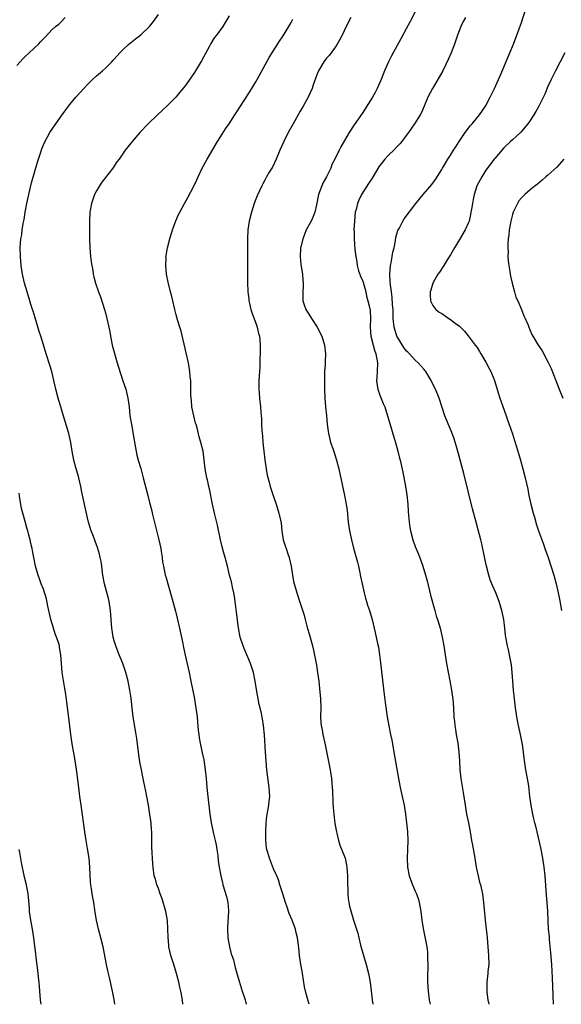
# Model space of a CAD drawing. Units: inches. Extents: x 2628000 to 2631000, y 1461000 to 1464000.
# Drawn here: x 2630532 to 2630654, y 1461000 to 1461223 of the extents above; entities that cross this region are included whole.
import ezdxf

# ---------------------------------------------------------------- set-up
doc = ezdxf.new("R2010")
doc.units = ezdxf.units.IN
doc.header["$MEASUREMENT"] = 0
doc.layers.add('LD26281461_10ft', color=120, linetype='Continuous')

msp = doc.modelspace()

# ---------------------------------------------------------------- linework, layer by layer
at = {"layer": 'LD26281461_10ft'}
for points, elevation in [([(2630622.35, 1461227), (2630619.86, 1461222.14), (2630619, 1461220.49), (2630617.78, 1461218.22), (2630615.64, 1461214.36), (2630614.95, 1461213), (2630614.08, 1461211), (2630613.34, 1461209), (2630612.45, 1461207), (2630611.94, 1461206.06), (2630611.34, 1461205), (2630611, 1461204.44), (2630609, 1461201.36), (2630607.23, 1461198.77), (2630606.07, 1461197), (2630605, 1461195.24), (2630604.2, 1461193.8), (2630603.8, 1461193), (2630602.84, 1461191), (2630602.21, 1461189.79), (2630601.92, 1461189), (2630601, 1461187.02), (2630600.24, 1461185.76), (2630599.89, 1461185), (2630599.13, 1461183), (2630598.71, 1461180.71), (2630598.36, 1461179), (2630597.94, 1461178.06), (2630597.51, 1461177), (2630596.41, 1461175), (2630596.02, 1461173.98), (2630595.59, 1461173), (2630595.14, 1461171.14), (2630595.12, 1461171), (2630595.13, 1461170.87), (2630595, 1461169), (2630595.19, 1461167.19), (2630595.55, 1461165), (2630595.63, 1461163.63), (2630595.69, 1461163), (2630595.68, 1461162.32), (2630595.59, 1461161), (2630595.59, 1461159.59), (2630595.62, 1461159), (2630595.94, 1461158.06), (2630596.28, 1461157), (2630597.36, 1461155.36), (2630597.57, 1461155), (2630598.85, 1461153), (2630599.88, 1461151), (2630600.52, 1461149), (2630600.71, 1461147), (2630600.63, 1461145.37), (2630600.63, 1461144.63), (2630600.55, 1461143), (2630600.51, 1461141.49), (2630600.53, 1461140.53), (2630600.53, 1461139), (2630600.59, 1461137), (2630600.75, 1461135), (2630600.94, 1461133.06), (2630601.11, 1461131.11), (2630601.39, 1461129), (2630601.7, 1461127.7), (2630601.9, 1461127), (2630602.38, 1461125.62), (2630602.68, 1461124.68), (2630603.26, 1461123), (2630603.79, 1461121), (2630604.54, 1461117.46), (2630605.05, 1461115), (2630605.4, 1461113), (2630605.6, 1461111.6), (2630605.9, 1461109), (2630606.2, 1461107), (2630606.61, 1461105), (2630607.09, 1461103.09), (2630607.69, 1461101), (2630607.96, 1461099.96), (2630608.2, 1461099), (2630608.5, 1461097.5), (2630608.68, 1461096.68), (2630609, 1461095), (2630609.45, 1461093), (2630609.77, 1461091.77), (2630610, 1461091), (2630610.23, 1461090.23), (2630610.65, 1461089), (2630611.27, 1461087), (2630612, 1461084), (2630612.46, 1461081.53), (2630612.68, 1461080.68), (2630612.96, 1461079), (2630613.2, 1461077.2), (2630613.99, 1461069.99), (2630614.21, 1461068.21), (2630614.68, 1461065), (2630615.03, 1461062.97), (2630615.44, 1461061), (2630615.72, 1461059.72), (2630616.01, 1461057.99), (2630616.2, 1461057), (2630617.24, 1461051), (2630617.64, 1461049), (2630618.09, 1461047), (2630618.49, 1461045), (2630618.79, 1461043), (2630619.05, 1461041), (2630619.25, 1461039), (2630619.33, 1461037), (2630619.28, 1461035), (2630619.19, 1461033), (2630619.25, 1461031), (2630619.65, 1461029), (2630620.41, 1461027), (2630621, 1461025.59), (2630621.28, 1461025), (2630621.72, 1461023.72), (2630621.94, 1461023), (2630622.28, 1461021), (2630622.54, 1461019), (2630622.84, 1461017.17), (2630623.22, 1461015.22), (2630623.61, 1461013), (2630623.76, 1461011.76), (2630623.82, 1461011), (2630623.82, 1461010.18), (2630623.85, 1461009), (2630623.83, 1461007.83), (2630623.8, 1461007), (2630623.79, 1461006.21), (2630623.81, 1461005), (2630623.94, 1461003), (2630624.2, 1461001), (2630624.32, 1461000.32), (2630624.39, 1461000)], 10830), ([(2630531, 1461212.15), (2630531.75, 1461213), (2630532.36, 1461213.64), (2630533, 1461214.27), (2630533.8, 1461215), (2630535.91, 1461217), (2630536.45, 1461217.56), (2630537.39, 1461218.61), (2630539, 1461220.28), (2630539.76, 1461221), (2630540.46, 1461221.54), (2630541, 1461222.05), (2630541.95, 1461223)], 10780), ([(2630568.54, 1461000), (2630568.41, 1461001), (2630568.03, 1461003), (2630567.85, 1461003.85), (2630567.57, 1461005), (2630567.05, 1461007), (2630566.45, 1461009), (2630565.83, 1461011), (2630565.36, 1461013), (2630565.31, 1461013.31), (2630565.16, 1461015.16), (2630565.15, 1461017), (2630565.05, 1461018.95), (2630564.67, 1461021), (2630563.83, 1461023.83), (2630563.4, 1461025), (2630563, 1461026.19), (2630562.67, 1461027), (2630562.3, 1461028.3), (2630562.07, 1461029), (2630561.77, 1461031), (2630561.71, 1461031.71), (2630561.54, 1461035.54), (2630561.54, 1461038.46), (2630561.51, 1461039), (2630561.45, 1461039.45), (2630561.34, 1461041), (2630561.08, 1461042.92), (2630560.77, 1461045), (2630560.4, 1461047), (2630560.14, 1461048.14), (2630559.7, 1461050.3), (2630559.44, 1461051.44), (2630559.15, 1461053), (2630558.83, 1461054.83), (2630558.51, 1461057), (2630558.11, 1461060.11), (2630557.97, 1461061), (2630557.3, 1461065), (2630557.04, 1461067.04), (2630556.81, 1461069.19), (2630556.57, 1461071), (2630556.17, 1461073), (2630555.61, 1461075), (2630554.93, 1461077), (2630554.15, 1461079), (2630553.35, 1461081), (2630553, 1461082.14), (2630552.78, 1461083), (2630552.55, 1461084.55), (2630552.5, 1461085), (2630552.2, 1461089), (2630551.89, 1461091), (2630551.72, 1461091.72), (2630550.8, 1461095), (2630550.46, 1461097), (2630550.38, 1461097.62), (2630550.24, 1461099), (2630550.07, 1461100.07), (2630549.87, 1461101), (2630549.7, 1461101.7), (2630549.23, 1461103.23), (2630549, 1461103.82), (2630548.7, 1461104.7), (2630548.3, 1461105.7), (2630547.83, 1461107), (2630547.22, 1461109), (2630547, 1461109.93), (2630545.72, 1461115.72), (2630545.49, 1461117), (2630545.04, 1461119), (2630544.57, 1461120.57), (2630544.43, 1461121), (2630543.87, 1461123), (2630543.51, 1461125), (2630543.2, 1461127), (2630542.74, 1461129), (2630541.43, 1461133.43), (2630540.92, 1461135), (2630540.48, 1461136.48), (2630540.31, 1461137), (2630539.8, 1461139), (2630539.67, 1461139.67), (2630539.37, 1461141), (2630538.89, 1461143), (2630538.45, 1461144.45), (2630537.61, 1461147), (2630537, 1461149.07), (2630536.41, 1461151), (2630536.05, 1461152.05), (2630535.11, 1461155.11), (2630534.66, 1461156.66), (2630534.57, 1461157), (2630534.19, 1461158.19), (2630533.96, 1461159), (2630533.33, 1461161), (2630532.76, 1461163), (2630532.31, 1461165), (2630532.02, 1461167), (2630531.81, 1461169), (2630531.76, 1461171), (2630531.94, 1461173), (2630532.11, 1461173.89), (2630532.24, 1461175), (2630532.45, 1461176.45), (2630532.64, 1461177.36), (2630532.91, 1461179), (2630533.28, 1461181), (2630533.7, 1461183), (2630534.35, 1461185.65), (2630535.64, 1461190.36), (2630536.38, 1461192.38), (2630536.68, 1461193.32), (2630537.25, 1461194.75), (2630538.48, 1461197), (2630539.82, 1461199), (2630541.21, 1461201), (2630542.69, 1461203), (2630543, 1461203.39), (2630544.36, 1461205), (2630546.14, 1461207), (2630547, 1461207.9), (2630548.1, 1461209), (2630549, 1461209.83), (2630550.38, 1461211), (2630551, 1461211.59), (2630552.45, 1461213), (2630552.72, 1461213.28), (2630553, 1461213.63), (2630554.29, 1461215), (2630555, 1461215.78), (2630556.3, 1461217), (2630557.81, 1461218.19), (2630559, 1461219.09), (2630561, 1461221), (2630561.87, 1461222.13), (2630563, 1461223.73)], 10790), ([(2630579, 1461223.36), (2630578.11, 1461221.89), (2630577.51, 1461221), (2630576.08, 1461219), (2630575.61, 1461218.39), (2630574.85, 1461217.15), (2630574.52, 1461216.52), (2630572.75, 1461213.25), (2630571.4, 1461211), (2630571, 1461210.37), (2630569, 1461207.54), (2630567.85, 1461206.15), (2630566.93, 1461205), (2630565, 1461203.02), (2630562.77, 1461201), (2630560.66, 1461199), (2630558.82, 1461197), (2630557.05, 1461195), (2630556.14, 1461193.86), (2630555.48, 1461193), (2630555, 1461192.34), (2630554.09, 1461191), (2630553.63, 1461190.37), (2630552.68, 1461189), (2630550.19, 1461185.81), (2630549.66, 1461185), (2630549, 1461183.86), (2630548.56, 1461183), (2630548.14, 1461181.86), (2630547.87, 1461181), (2630547.52, 1461179), (2630547.43, 1461177), (2630547.44, 1461175.44), (2630547.43, 1461174.57), (2630547.45, 1461173), (2630547.51, 1461171), (2630547.68, 1461169), (2630547.82, 1461167.82), (2630547.94, 1461167), (2630548.16, 1461165.84), (2630548.28, 1461165), (2630548.41, 1461164.41), (2630548.77, 1461163), (2630549.45, 1461161), (2630549.88, 1461159.88), (2630550.79, 1461157), (2630551, 1461156.28), (2630551.35, 1461155), (2630551.78, 1461153), (2630551.98, 1461151.98), (2630552.13, 1461151), (2630552.55, 1461149), (2630553.71, 1461145), (2630553.96, 1461143.96), (2630554.94, 1461140.94), (2630555.61, 1461139), (2630556.12, 1461137), (2630556.36, 1461135), (2630556.56, 1461133), (2630556.89, 1461131), (2630557.51, 1461127.51), (2630557.79, 1461125.79), (2630558.13, 1461124.13), (2630558.43, 1461123), (2630559, 1461121.13), (2630559.58, 1461119), (2630560.57, 1461115), (2630561, 1461113.43), (2630561.49, 1461111.49), (2630561.59, 1461111), (2630562.25, 1461108.25), (2630563.12, 1461105), (2630563.53, 1461103), (2630563.65, 1461102.35), (2630563.82, 1461101), (2630563.93, 1461099.93), (2630564.11, 1461099), (2630564.55, 1461097), (2630564.66, 1461096.66), (2630565.11, 1461095), (2630566.28, 1461091), (2630566.86, 1461088.86), (2630567.26, 1461087.26), (2630567.76, 1461085), (2630568.48, 1461081.52), (2630568.63, 1461080.63), (2630569, 1461078.93), (2630569.92, 1461075), (2630570.33, 1461073), (2630571.11, 1461069), (2630571.38, 1461067.39), (2630571.46, 1461067), (2630571.72, 1461065), (2630571.85, 1461063.85), (2630572.01, 1461061.99), (2630572.12, 1461061), (2630572.22, 1461060.22), (2630572.41, 1461059), (2630572.86, 1461056.86), (2630573.22, 1461055.22), (2630573.57, 1461053), (2630573.76, 1461051), (2630573.93, 1461049), (2630574.14, 1461047), (2630574.6, 1461043), (2630574.89, 1461041), (2630575.29, 1461039.29), (2630575.44, 1461038.56), (2630575.82, 1461037), (2630576.02, 1461036.02), (2630576.18, 1461035), (2630576.38, 1461033.62), (2630576.52, 1461032.52), (2630576.74, 1461031), (2630577.08, 1461029), (2630577.45, 1461027.45), (2630577.55, 1461027), (2630578.36, 1461024.36), (2630578.68, 1461023), (2630578.79, 1461021.21), (2630578.81, 1461021), (2630578.59, 1461017.41), (2630578.59, 1461017), (2630578.68, 1461015), (2630579.03, 1461013), (2630579.44, 1461011.44), (2630579.61, 1461011), (2630579.92, 1461010.08), (2630580.21, 1461009), (2630580.34, 1461008.34), (2630581.2, 1461005.2), (2630581.72, 1461003.72), (2630581.95, 1461003), (2630582.34, 1461001.66), (2630582.56, 1461001), (2630582.8, 1461000)], 10800), ([(2630606.47, 1461223), (2630605.44, 1461221), (2630604.48, 1461219), (2630603.99, 1461218.01), (2630603.41, 1461217), (2630603, 1461216.37), (2630601.56, 1461214.44), (2630601, 1461213.8), (2630600.38, 1461213), (2630599.13, 1461211), (2630599, 1461210.67), (2630598.56, 1461209.44), (2630598.37, 1461209), (2630598.03, 1461208.03), (2630597.7, 1461207), (2630596.8, 1461205), (2630595.68, 1461203), (2630595, 1461201.84), (2630593.4, 1461199), (2630592.32, 1461197), (2630591.31, 1461195), (2630590.42, 1461193), (2630589.59, 1461191), (2630588.77, 1461189.23), (2630588.04, 1461188.04), (2630587.43, 1461187), (2630587, 1461186.24), (2630586.57, 1461185.43), (2630586.33, 1461185), (2630585.29, 1461182.71), (2630585, 1461181.97), (2630584.65, 1461181), (2630584, 1461179), (2630583.51, 1461177), (2630583.22, 1461175), (2630583.12, 1461173), (2630583.14, 1461169), (2630583.12, 1461165), (2630583.14, 1461163.14), (2630583.23, 1461161), (2630583.4, 1461159.4), (2630583.45, 1461159), (2630583.6, 1461158.4), (2630583.9, 1461157), (2630584.15, 1461156.15), (2630585, 1461153.92), (2630585.32, 1461153), (2630585.62, 1461151.62), (2630585.84, 1461151), (2630585.93, 1461150.07), (2630586, 1461149), (2630586.01, 1461148.01), (2630585.96, 1461147), (2630585.89, 1461146.11), (2630585.93, 1461145), (2630585.92, 1461143.92), (2630585.84, 1461143), (2630585.7, 1461141), (2630585.65, 1461139.65), (2630585.67, 1461139), (2630585.77, 1461138.23), (2630585.85, 1461137), (2630586.09, 1461135), (2630586.14, 1461133.86), (2630586.29, 1461132.29), (2630586.31, 1461131), (2630586.35, 1461129.65), (2630586.41, 1461129), (2630586.49, 1461128.49), (2630586.61, 1461127), (2630586.83, 1461125), (2630587.02, 1461123.02), (2630587.3, 1461121), (2630587.58, 1461119.58), (2630588.01, 1461117.99), (2630588.26, 1461117), (2630588.91, 1461115), (2630589.61, 1461113), (2630590.21, 1461111), (2630590.36, 1461110.36), (2630590.71, 1461108.71), (2630590.91, 1461107), (2630591.19, 1461105), (2630591.65, 1461103.65), (2630591.82, 1461103), (2630592.22, 1461101.78), (2630592.52, 1461101), (2630592.63, 1461100.63), (2630592.96, 1461099), (2630593.26, 1461097), (2630593.52, 1461095.52), (2630593.65, 1461095), (2630593.94, 1461094.06), (2630594.24, 1461093), (2630595, 1461090.65), (2630595.91, 1461087.91), (2630596.13, 1461087), (2630596.56, 1461085.44), (2630597.23, 1461083.23), (2630597.82, 1461081), (2630598.03, 1461080.03), (2630598.68, 1461076.68), (2630598.96, 1461075), (2630599.22, 1461073), (2630599.4, 1461071.4), (2630599.61, 1461069), (2630599.66, 1461067), (2630599.64, 1461065), (2630599.7, 1461063.7), (2630599.77, 1461063), (2630599.96, 1461062.04), (2630600.13, 1461061), (2630600.6, 1461059), (2630601.52, 1461054.48), (2630601.79, 1461053), (2630602.07, 1461051), (2630602.26, 1461049), (2630602.3, 1461048.3), (2630602.4, 1461045.6), (2630602.46, 1461044.46), (2630602.59, 1461043), (2630602.88, 1461040.88), (2630603.22, 1461039), (2630603.3, 1461038.7), (2630603.68, 1461037), (2630603.98, 1461035.98), (2630605, 1461033.44), (2630605.15, 1461033), (2630605.48, 1461031.48), (2630605.57, 1461031), (2630605.69, 1461029), (2630605.69, 1461027.69), (2630605.7, 1461027), (2630605.75, 1461026.25), (2630605.77, 1461025), (2630605.9, 1461023.9), (2630606.03, 1461023), (2630606.2, 1461022.2), (2630606.58, 1461020.58), (2630607.06, 1461019), (2630607.73, 1461017), (2630608.06, 1461016.06), (2630608.31, 1461015), (2630608.66, 1461013.34), (2630609.29, 1461011), (2630609.94, 1461009), (2630610.48, 1461007), (2630610.84, 1461005), (2630611.29, 1461001), (2630611.43, 1461000)], 10820), ([(2630632.34, 1461223), (2630631.88, 1461222.12), (2630631.35, 1461221), (2630630.57, 1461219), (2630629.9, 1461217), (2630629.13, 1461215), (2630628.47, 1461213.53), (2630627.24, 1461211), (2630626.45, 1461209.55), (2630624.89, 1461207), (2630623.87, 1461205), (2630623.04, 1461203), (2630622.42, 1461201.58), (2630622.1, 1461201), (2630620.82, 1461199), (2630619.47, 1461197), (2630619, 1461196.37), (2630618.01, 1461195), (2630617.55, 1461194.45), (2630617, 1461193.91), (2630616.15, 1461193), (2630615, 1461191.93), (2630614.14, 1461191), (2630613, 1461189.57), (2630612.76, 1461189.24), (2630611.28, 1461186.72), (2630610.48, 1461185.52), (2630608.9, 1461183), (2630608.24, 1461181.76), (2630607.96, 1461181), (2630607.66, 1461179.66), (2630607.48, 1461179), (2630607.27, 1461177), (2630607.18, 1461175), (2630607.2, 1461174.8), (2630607.21, 1461173), (2630607.4, 1461170.6), (2630607.59, 1461169), (2630607.82, 1461167.82), (2630607.88, 1461167), (2630608.22, 1461165.78), (2630608.47, 1461165), (2630608.61, 1461164.61), (2630609, 1461163.8), (2630609.22, 1461163.22), (2630609.85, 1461161), (2630610.02, 1461160.02), (2630610.34, 1461159), (2630610.75, 1461157.25), (2630610.8, 1461156.8), (2630610.91, 1461155), (2630610.86, 1461153), (2630611.01, 1461151.01), (2630611.49, 1461149), (2630611.8, 1461147.8), (2630612.14, 1461147), (2630612.49, 1461145), (2630612.42, 1461143), (2630612.35, 1461141.65), (2630612.3, 1461141), (2630612.32, 1461140.32), (2630612.54, 1461139), (2630613, 1461137.66), (2630613.76, 1461135.76), (2630614.11, 1461135), (2630614.77, 1461133), (2630615.25, 1461131.25), (2630616.16, 1461128.16), (2630616.54, 1461127), (2630617.09, 1461125), (2630617.46, 1461123.46), (2630617.58, 1461123), (2630618.24, 1461120.24), (2630618.85, 1461117), (2630619.14, 1461115.14), (2630619.36, 1461113), (2630619.45, 1461111.45), (2630619.53, 1461110.47), (2630619.62, 1461109), (2630619.79, 1461107.79), (2630619.91, 1461107), (2630620.47, 1461105), (2630621, 1461103.5), (2630621.73, 1461101.73), (2630622.27, 1461100.27), (2630622.7, 1461099), (2630623.32, 1461097), (2630623.69, 1461095.69), (2630624.49, 1461092.49), (2630625.41, 1461089), (2630625.76, 1461087.76), (2630626.03, 1461087), (2630626.5, 1461085.5), (2630626.64, 1461085), (2630627.13, 1461083), (2630627.47, 1461081), (2630627.77, 1461079), (2630628.1, 1461077), (2630628.87, 1461073.13), (2630629.23, 1461071), (2630629.44, 1461069.44), (2630629.51, 1461069), (2630629.67, 1461067), (2630629.76, 1461065), (2630629.88, 1461063.88), (2630629.94, 1461063), (2630630.1, 1461062.1), (2630630.26, 1461061), (2630630.63, 1461059), (2630630.9, 1461057), (2630631, 1461055), (2630631.07, 1461053), (2630631.3, 1461051), (2630631.87, 1461047.87), (2630632.27, 1461045), (2630632.61, 1461043), (2630633.03, 1461041), (2630633.41, 1461039), (2630633.75, 1461037), (2630633.96, 1461035.96), (2630634.48, 1461033), (2630634.81, 1461031), (2630635.22, 1461029), (2630635.57, 1461027.57), (2630635.73, 1461027), (2630636.19, 1461025), (2630636.29, 1461024.29), (2630636.46, 1461023), (2630636.57, 1461021.43), (2630636.8, 1461019), (2630637.23, 1461015), (2630637.43, 1461013), (2630637.59, 1461011), (2630637.61, 1461009), (2630637.45, 1461007.45), (2630637.42, 1461007), (2630637.19, 1461005), (2630637.21, 1461003.21), (2630637.2, 1461003), (2630637.22, 1461002.78), (2630637.45, 1461001), (2630637.64, 1461000)], 10840), ([(2630652.24, 1461000), (2630652.09, 1461004.09), (2630652.04, 1461005.96), (2630651.88, 1461009), (2630651.67, 1461011.67), (2630651.37, 1461014.63), (2630651.32, 1461015.32), (2630651.16, 1461017), (2630651.05, 1461018.95), (2630650.96, 1461021), (2630650.83, 1461023), (2630650.68, 1461024.68), (2630650.34, 1461029), (2630650.14, 1461031), (2630649.86, 1461033), (2630649.4, 1461035.4), (2630648.54, 1461039), (2630648.25, 1461040.25), (2630648.05, 1461041), (2630647.75, 1461042.25), (2630647.58, 1461043), (2630647.2, 1461045), (2630646.94, 1461046.94), (2630646.66, 1461049.34), (2630646.39, 1461051), (2630646.04, 1461053), (2630645.66, 1461055.66), (2630645.51, 1461057), (2630645.25, 1461058.75), (2630644.81, 1461061), (2630644.37, 1461063), (2630644.15, 1461064.15), (2630643.99, 1461065), (2630643.68, 1461067), (2630643.41, 1461069), (2630643.19, 1461071), (2630643.03, 1461073), (2630642.89, 1461075), (2630642.74, 1461076.74), (2630642.34, 1461079), (2630642.11, 1461080.11), (2630641.88, 1461081), (2630641.51, 1461083), (2630641.44, 1461083.44), (2630641.27, 1461085), (2630641, 1461087), (2630640.56, 1461089), (2630639.95, 1461091), (2630639.2, 1461093), (2630638.52, 1461094.52), (2630637.94, 1461095.94), (2630637.61, 1461097), (2630637.11, 1461099), (2630636.73, 1461100.73), (2630636.06, 1461104.06), (2630635.84, 1461105), (2630635.26, 1461107.26), (2630634.76, 1461109), (2630633.96, 1461111.96), (2630631.97, 1461119.97), (2630630.7, 1461124.7), (2630630.26, 1461126.26), (2630629.79, 1461127.79), (2630629.26, 1461129.26), (2630628.07, 1461132.07), (2630627.73, 1461133), (2630627.13, 1461134.87), (2630626.41, 1461137), (2630625.57, 1461139), (2630625, 1461140.13), (2630624.6, 1461141), (2630623.39, 1461143), (2630623.22, 1461143.22), (2630623, 1461143.43), (2630621.66, 1461145), (2630621, 1461145.54), (2630619.71, 1461147), (2630619.37, 1461147.37), (2630619, 1461147.71), (2630618.44, 1461148.44), (2630617, 1461150.76), (2630616.87, 1461151), (2630616.23, 1461153), (2630616.04, 1461155), (2630616, 1461157), (2630615.9, 1461158.1), (2630615.84, 1461159.84), (2630615.63, 1461161), (2630615.39, 1461162.61), (2630615.38, 1461163.38), (2630615.27, 1461165), (2630615.45, 1461167), (2630615.57, 1461167.57), (2630615.83, 1461169), (2630615.99, 1461170.01), (2630616.24, 1461171), (2630616.58, 1461172.58), (2630616.65, 1461173.35), (2630617.1, 1461174.9), (2630617.36, 1461175.36), (2630618.18, 1461177), (2630618.49, 1461177.51), (2630621.14, 1461181), (2630622.77, 1461183), (2630624.74, 1461185.26), (2630625.59, 1461186.41), (2630627, 1461188.69), (2630627.17, 1461189), (2630627.88, 1461190.12), (2630628.39, 1461191), (2630629, 1461191.93), (2630629.67, 1461193), (2630630.2, 1461193.8), (2630630.95, 1461195), (2630632.3, 1461197), (2630632.59, 1461197.41), (2630633, 1461197.92), (2630633.46, 1461198.54), (2630633.86, 1461199), (2630635.53, 1461201), (2630636.89, 1461203), (2630637.94, 1461205), (2630638.92, 1461207), (2630639.84, 1461209), (2630640.18, 1461209.82), (2630642.42, 1461215), (2630643.23, 1461217), (2630643.97, 1461219), (2630645, 1461221.92), (2630645.99, 1461225)], 10850), ([(2630597.02, 1461000), (2630596.79, 1461000.79), (2630596.68, 1461001.32), (2630596.21, 1461003), (2630595.98, 1461003.98), (2630595.52, 1461007), (2630595.47, 1461007.47), (2630595.2, 1461009), (2630594.9, 1461011), (2630594.73, 1461012.73), (2630594.43, 1461015), (2630594.14, 1461016.14), (2630593.96, 1461017), (2630593.23, 1461019), (2630592.55, 1461020.55), (2630592.08, 1461021.92), (2630591.68, 1461023), (2630591.09, 1461025), (2630590.46, 1461027), (2630590.1, 1461028.1), (2630589.71, 1461029), (2630589.52, 1461029.52), (2630589, 1461030.64), (2630588.06, 1461033), (2630587.7, 1461034.3), (2630587.48, 1461035), (2630587.4, 1461035.4), (2630587.26, 1461037), (2630587.26, 1461038.74), (2630587.25, 1461039), (2630587.31, 1461041), (2630587.46, 1461042.54), (2630587.75, 1461043.75), (2630587.97, 1461045), (2630588.04, 1461045.96), (2630588.14, 1461047), (2630588, 1461049), (2630587.84, 1461050.16), (2630587.5, 1461053), (2630587.3, 1461055), (2630587.15, 1461057), (2630586.93, 1461060.93), (2630586.76, 1461063), (2630586.54, 1461064.54), (2630586.31, 1461065.69), (2630585.98, 1461067), (2630585.75, 1461067.75), (2630585.12, 1461071.12), (2630584.84, 1461073), (2630584.45, 1461075), (2630584.13, 1461076.13), (2630583.83, 1461077), (2630582.4, 1461080.41), (2630582.13, 1461081), (2630581.48, 1461083), (2630581.08, 1461085.08), (2630580.61, 1461088.61), (2630580.32, 1461091), (2630580.16, 1461092.16), (2630580.01, 1461093), (2630579.72, 1461094.28), (2630579.47, 1461095.47), (2630579.09, 1461097), (2630578.62, 1461099), (2630578.08, 1461101), (2630577.73, 1461102.27), (2630577.38, 1461103.38), (2630576.99, 1461104.99), (2630576.31, 1461108.31), (2630575.68, 1461111), (2630575.23, 1461113), (2630574.5, 1461116.5), (2630574.35, 1461117), (2630574.13, 1461118.13), (2630573.9, 1461119), (2630573.55, 1461121), (2630573.34, 1461123), (2630573.07, 1461125), (2630572.59, 1461127), (2630572.22, 1461128.22), (2630571.71, 1461130.29), (2630571.49, 1461131), (2630571.35, 1461131.35), (2630570.97, 1461132.97), (2630570.57, 1461135), (2630570.43, 1461136.43), (2630570.36, 1461137), (2630570.31, 1461137.69), (2630570.31, 1461139), (2630570.34, 1461140.34), (2630570.29, 1461141), (2630570.18, 1461141.82), (2630570.12, 1461143), (2630569.97, 1461143.97), (2630569.78, 1461145), (2630569.27, 1461147.27), (2630568.78, 1461149.22), (2630568.1, 1461152.1), (2630567.84, 1461153), (2630567.33, 1461154.67), (2630567, 1461155.85), (2630566.7, 1461157), (2630566.26, 1461159), (2630565.99, 1461159.99), (2630565.74, 1461161), (2630565.18, 1461163.18), (2630564.85, 1461165), (2630564.66, 1461167), (2630564.71, 1461168.71), (2630564.7, 1461169), (2630564.74, 1461169.26), (2630565.03, 1461171), (2630565.57, 1461173), (2630566.2, 1461175), (2630566.93, 1461177.07), (2630567.54, 1461178.46), (2630567.81, 1461179), (2630568.89, 1461181), (2630569.66, 1461182.34), (2630571, 1461184.87), (2630571.69, 1461186.31), (2630571.94, 1461187), (2630572.82, 1461188.82), (2630573.97, 1461191), (2630576.34, 1461195), (2630577, 1461196.02), (2630578.15, 1461197.85), (2630578.97, 1461199), (2630580.27, 1461201), (2630580.54, 1461201.46), (2630582.5, 1461204.5), (2630584.08, 1461207), (2630585, 1461208.5), (2630585.28, 1461209), (2630588.02, 1461213.98), (2630590.34, 1461217.66), (2630591, 1461218.63), (2630592.48, 1461221), (2630593, 1461221.91), (2630593.39, 1461222.61)], 10810), ([(2630654.82, 1461215), (2630652.71, 1461211), (2630651.74, 1461209), (2630651, 1461207.39), (2630650.28, 1461205.72), (2630648.92, 1461203), (2630648.25, 1461201.75), (2630647.82, 1461201), (2630647, 1461199.75), (2630646.49, 1461199), (2630644.89, 1461197.11), (2630643, 1461195.4), (2630642.51, 1461195), (2630641, 1461193.54), (2630639, 1461191.17), (2630638.88, 1461191), (2630637, 1461188.55), (2630636.03, 1461187), (2630634.97, 1461185), (2630634.34, 1461183), (2630634.14, 1461181.86), (2630633.94, 1461181), (2630633.7, 1461179.7), (2630633.6, 1461179), (2630633.51, 1461178.49), (2630633.17, 1461177), (2630633, 1461176.52), (2630632.3, 1461175), (2630631, 1461172.84), (2630629.87, 1461171), (2630629, 1461169.4), (2630628.22, 1461168.22), (2630627.44, 1461167), (2630627.29, 1461166.71), (2630626.5, 1461165.5), (2630626.12, 1461165), (2630625, 1461163), (2630624.57, 1461161.43), (2630624.4, 1461161), (2630624.37, 1461160.37), (2630624.44, 1461159), (2630625, 1461157.94), (2630625.69, 1461157), (2630626.44, 1461156.44), (2630627, 1461156.11), (2630628.6, 1461155), (2630629, 1461154.76), (2630630.06, 1461153.94), (2630631, 1461153.24), (2630632.13, 1461152.13), (2630633, 1461151.11), (2630634.58, 1461149), (2630635, 1461148.41), (2630635.52, 1461147.52), (2630635.85, 1461147), (2630637, 1461145.1), (2630637.69, 1461143.69), (2630638.08, 1461143), (2630638.91, 1461141), (2630639.79, 1461138.21), (2630640.16, 1461137), (2630640.35, 1461136.35), (2630641.53, 1461133), (2630641.9, 1461131.9), (2630642.26, 1461131), (2630642.96, 1461128.96), (2630643.43, 1461127.43), (2630644.19, 1461125), (2630644.79, 1461123), (2630645.35, 1461121), (2630645.85, 1461119), (2630646.42, 1461116.42), (2630646.67, 1461115), (2630647.11, 1461113), (2630647.63, 1461111), (2630647.94, 1461110.06), (2630648.39, 1461108.39), (2630648.9, 1461107), (2630649.96, 1461103.96), (2630650.33, 1461103), (2630651.04, 1461101), (2630652.31, 1461097), (2630652.89, 1461095), (2630653.34, 1461093), (2630653.58, 1461091.58), (2630654.08, 1461089)], 10860), ([(2630654.58, 1461191), (2630653, 1461189.21), (2630651, 1461187.38), (2630650.5, 1461187), (2630649.71, 1461186.29), (2630648.63, 1461185.37), (2630648.1, 1461185), (2630647, 1461184.1), (2630645.74, 1461183), (2630645, 1461182.27), (2630644.45, 1461181.55), (2630644.11, 1461181), (2630643.31, 1461179.31), (2630643.15, 1461179), (2630643, 1461178.51), (2630642.63, 1461177), (2630642.27, 1461175), (2630642.16, 1461173.84), (2630642.03, 1461173), (2630641.93, 1461171.93), (2630641.93, 1461171), (2630642, 1461170), (2630641.97, 1461169), (2630642.01, 1461168.01), (2630642.16, 1461167), (2630642.39, 1461165.61), (2630642.53, 1461164.53), (2630642.88, 1461163), (2630643.41, 1461161), (2630643.78, 1461159.78), (2630644.16, 1461159), (2630645.04, 1461157), (2630645.56, 1461155.56), (2630645.87, 1461155), (2630646.51, 1461153.49), (2630646.69, 1461153), (2630647, 1461152.31), (2630647.38, 1461151.38), (2630647.59, 1461151), (2630648.81, 1461149), (2630648.9, 1461148.9), (2630649.69, 1461147.69), (2630651, 1461145.17), (2630651.7, 1461143.7), (2630652.79, 1461141), (2630653.55, 1461139), (2630654.38, 1461137)], 10870), ([(2630553.18, 1461000), (2630553, 1461001.1), (2630552.61, 1461003), (2630551.96, 1461006.04), (2630551.56, 1461007.56), (2630551.27, 1461009), (2630550.52, 1461013), (2630550.02, 1461015), (2630549.46, 1461017), (2630549, 1461019), (2630548.74, 1461020.74), (2630548.62, 1461021.38), (2630548.37, 1461023), (2630548.14, 1461024.14), (2630548, 1461025), (2630547.87, 1461026.13), (2630547.72, 1461027), (2630547.64, 1461027.64), (2630547.49, 1461031), (2630547.31, 1461033), (2630547, 1461035.22), (2630546.69, 1461037), (2630546.38, 1461039), (2630545.52, 1461045), (2630545.24, 1461047), (2630544.99, 1461049.01), (2630544.57, 1461052.57), (2630544.42, 1461053.58), (2630544.2, 1461055), (2630544, 1461056), (2630543.61, 1461058.39), (2630543.41, 1461059.41), (2630543.19, 1461061), (2630542.74, 1461064.74), (2630542.65, 1461065.35), (2630542.32, 1461068.32), (2630542.08, 1461070.08), (2630541.81, 1461071.81), (2630541.26, 1461075), (2630541.06, 1461077.06), (2630540.97, 1461079), (2630540.66, 1461080.66), (2630540.62, 1461081), (2630540.48, 1461081.52), (2630539.97, 1461083), (2630539.69, 1461083.69), (2630539.27, 1461085), (2630538.68, 1461087), (2630538.02, 1461089.98), (2630537.67, 1461091.67), (2630537, 1461093.81), (2630536.54, 1461095), (2630536.15, 1461096.15), (2630535.79, 1461097), (2630535.23, 1461099), (2630534.85, 1461101), (2630534.54, 1461102.54), (2630534.46, 1461103), (2630534.16, 1461104.16), (2630533.98, 1461105), (2630533.66, 1461106.34), (2630533.47, 1461107), (2630533.35, 1461107.35), (2630532.87, 1461109.13), (2630532.33, 1461111), (2630532.08, 1461112.08), (2630531.89, 1461113), (2630531.68, 1461114.32), (2630531.51, 1461115.51)], 10780), ([(2630536.51, 1461000), (2630536.38, 1461001), (2630536.19, 1461003), (2630536.11, 1461004.11), (2630535.83, 1461007), (2630535.73, 1461007.73), (2630535.41, 1461010.59), (2630535.31, 1461011.31), (2630534.88, 1461015), (2630534.58, 1461017), (2630534.2, 1461019), (2630533.9, 1461021), (2630533.84, 1461021.84), (2630533.55, 1461025), (2630533.18, 1461027), (2630532.74, 1461028.74), (2630532.03, 1461032.03), (2630531.68, 1461034.32), (2630531.55, 1461035)], 10770)]:
    msp.add_lwpolyline(points, dxfattribs=dict(at, elevation=elevation))

doc.saveas('drawing.dxf')
